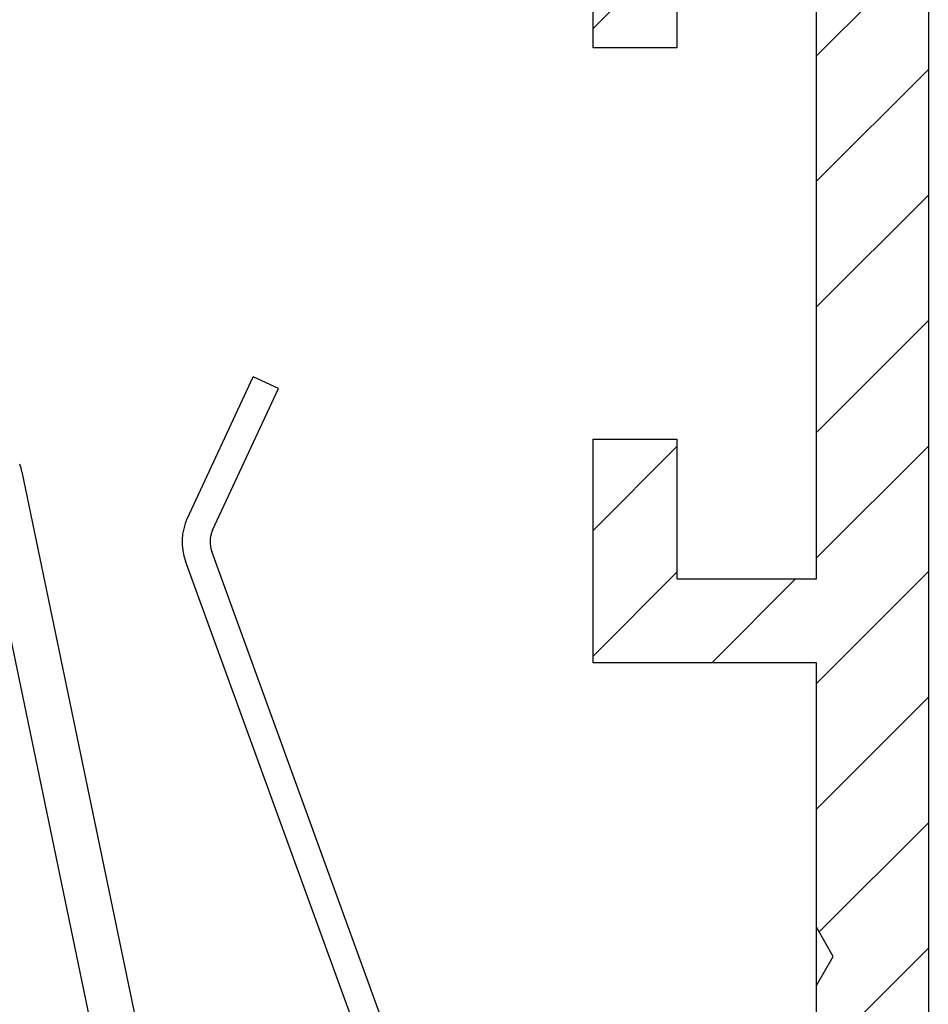
# Model space of a CAD drawing. Units: millimetres. Extents: x -3603 to 5155, y -3016 to 2551.
# Drawn here: x 5062 to 5078, y 2146 to 2164 of the extents above; entities that cross this region are included whole.
import ezdxf

# ---------------------------------------------------------------- set-up
doc = ezdxf.new("R2010")
doc.units = ezdxf.units.MM
for name, color, linetype in [('hatching-Schraffur', 5, 'Continuous'), ('helpline-Hilfslinie', 2, 'Continuous'), ('outline-Körperkante', 7, 'Continuous')]:
    doc.layers.add(name, color=color, linetype=linetype)

# ---------------------------------------------------------------- blocks, each defined once
blk = doc.blocks.new('Verschalung WinDrive2201')
at = {"layer": 'hatching-Schraffur'}
h = blk.add_hatch(dxfattribs=at)
h.set_pattern_fill('ANSI31', color=256, scale=0.5, style=0)
h.set_pattern_definition([(45, (-116.6368, -261.4505), (-1.122532, 1.122532), [])])
h.paths.add_polyline_path([(-2, -98), (-9.791, -98), (-18.452, -93), (-23, -93), (-23, -95.5), (-22.202, -95.5), (-21.509, -94.3), (-20.643, -94.8), (-20.355, -94.3), (-19.489, -94.8), (-19.2, -94.3), (-12.791, -98), (-44.25, -98, -1), (-45.75, -98), (-48.25, -98, -1), (-49.75, -98), (-52.25, -98, -1), (-53.75, -98), (-56.25, -98, -1), (-57.75, -98), (-60.25, -98, -1), (-61.75, -98), (-65, -98), (-65, -100), (0, -100), (0, -74.1), (-4, -73.25), (-4, -70.75), (0, -69.9), (0, -8.25), (-2, -8.25), (-2, -14.25), (-4.5, -14.25), (-4.5, -11.75), (-6, -11.75), (-6, -15.75), (-2, -15.75), (-2, -20.48), (-1.7, -21), (-2, -21.52), (-2, -68.28), (-6, -69.13), (-6, -74.87), (-2, -75.72)])
h.paths.add_polyline_path([(-2, -2.25), (-2, -8.25), (0, -8.25), (0, 0), (-82, 0), (-82, -1), (-69, -1), (-68, -2), (-63.75, -2, 1), (-62.25, -2), (-19.75, -2, 1), (-18.25, -2), (-6, -2), (-6, -4.75), (-4.5, -4.75), (-4.5, -2.25)])
for points in [[(-2, -21.52), (-1.7, -21), (-2, -20.48), (-2, -15.75), (-6, -15.75), (-6, -11.75), (-4.5, -11.75), (-4.5, -14.25), (-2, -14.25), (-2, -2.25)], [(-4.5, -2.25), (-4.5, -4.75), (-6, -4.75), (-6, -2)], [(0, 0), (0, -69.9), (-4, -70.75), (-4, -73.25), (0, -74.1), (0, -100)], [(-2, -98), (-2, -75.72), (-6, -74.87), (-6, -69.13), (-2, -68.28), (-2, -15.75)]]:
    blk.add_lwpolyline(points)
at = {"layer": 'outline-Körperkante'}
blk.add_line((-4.5, -11.75), (-4.5, -11.75), dxfattribs=at)
blk = doc.blocks.new('WinDrive2201_Drive')
at = {"layer": 'outline-Körperkante'}
for p, q in [((64.042, -10.166), (65.222, -7.635)), ((65.675, -7.846), (65.222, -7.635)), ((64.495, -10.377), (65.675, -7.846)), ((61.083, -9.334), (66.307, -34.497)), ((72.812, -33.655), (64.478, -10.76)), ((72.342, -33.826), (64.008, -10.931)), ((65.49, -34.497), (60.8, -11.905))]:
    blk.add_line(p, q, dxfattribs=at)
for centre, radius, start, end in [((60.3, -9.497), 0.8, 11.727, 21.8014), ((64.948, -10.589), 1, 155, 200), ((64.948, -10.589), 0.5, 155, 200)]:
    blk.add_arc(centre, radius, start, end, dxfattribs=at)
blk = doc.blocks.new('SR_Motorenblock_+4mm')
at = {"layer": 'outline-Körperkante'}
for name, p in [('Verschalung WinDrive2201', (142, 100.002, -25)), ('WinDrive2201_Drive', (64.7, 97.002, -25))]:
    blk.add_blockref(name, p, dxfattribs=at)
blk = doc.blocks.new('SR_WD2201_LR32_THERM_EB_MF_Sturz')
at = {"layer": 'helpline-Hilfslinie', "color": 2}
blk.add_blockref('SR_Motorenblock_+4mm', (123.493, 2245), dxfattribs=at)

msp = doc.modelspace()

# ---------------------------------------------------------------- block references
at = {"layer": 'outline-Körperkante'}
msp.add_blockref('SR_WD2201_LR32_THERM_EB_MF_Sturz', (4812.516, -177.076, 25), dxfattribs=at)

doc.saveas('drawing.dxf')
